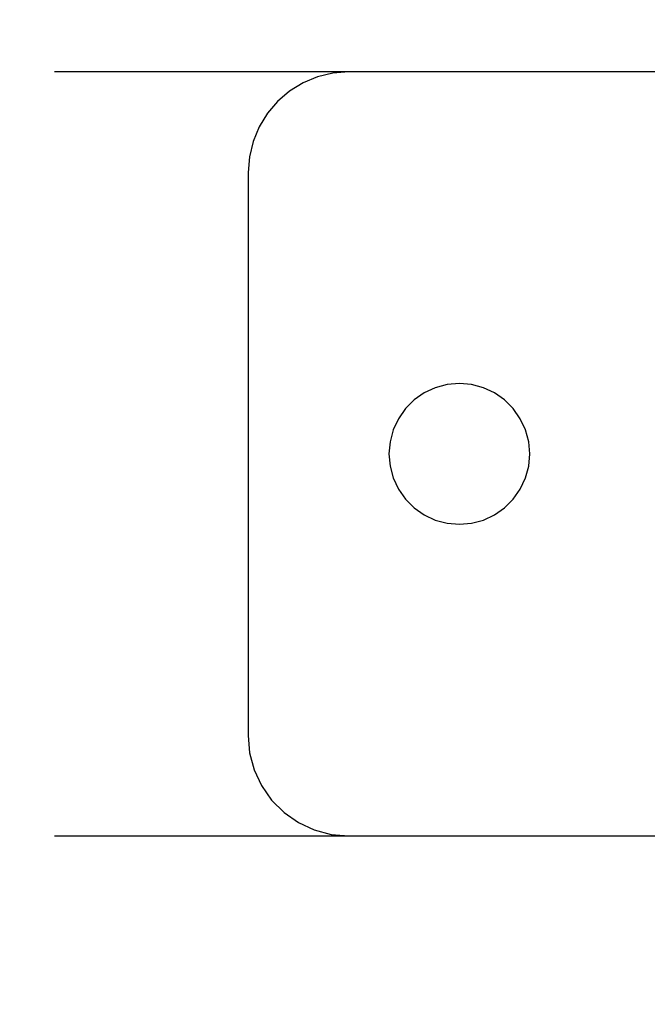
# Model space of a CAD drawing. Units: millimetres. Extents: x -13899 to 6102, y -5038 to 8813.
# Drawn here: x -5771 to -5739, y 1874 to 1923 of the extents above; entities that cross this region are included whole.
import ezdxf

# ---------------------------------------------------------------- set-up
doc = ezdxf.new("R2010")
doc.units = ezdxf.units.MM
doc.styles.add('arial', font='arial.ttf')
doc.dimstyles.new('IS_1-50(mm)', dxfattribs={"dimtxt": 100, "dimasz": 100, "dimexe": 10, "dimexo": 50, "dimgap": 10, "dimtad": 1, "dimdec": 0, "dimrnd": 0.5, "dimzin": 0, "dimtxsty": 'arial', "dimcen": 50, "dimclrd": 256, "dimclre": 256, "dimclrt": 256, "dimadec": 1, "dimazin": 0, "dimtfac": 1, "dimtdec": 0, "dimtmove": 0, "dimatfit": 3, "dimfxl": 0, "dimtolj": 1, "dimtzin": 0, "dimlwd": -1, "dimlwe": -1, "dimarcsym": 0})

# ---------------------------------------------------------------- blocks, each defined once
blk = doc.blocks.new('*D4')
at = {"transparency": 16777216}
for p, q in [((-10546.139, 1382.668), (-10546.139, 4900.003)), ((2488.137, 1782.022), (2488.137, 4900.003)), ((2388.137, 4890.003), (-10446.139, 4890.003))]:
    blk.add_line(p, q, dxfattribs=at)
for points in [[(-10446.139, 4906.67), (-10446.139, 4873.336), (-10546.139, 4890.003)], [(2388.137, 4906.67), (2388.137, 4873.336), (2488.137, 4890.003)]]:
    blk.add_solid(points, dxfattribs=at)
at = {"layer": 'Defpoints', "color": 0, "transparency": 16777216}
for p in [(-10546.139, 4890.003), (2488.137, 1732.022), (-10546.139, 1332.668)]:
    blk.add_point(p, dxfattribs=at)
at = {"transparency": 16777216, "insert": (-4029.001, 4951.06), "char_height": 100, "attachment_point": 5, "style": 'arial'}
blk.add_mtext('\\A1;12900', dxfattribs=at)

msp = doc.modelspace()

# ---------------------------------------------------------------- linework, layer by layer
for p, q in [((-5754.163, 1919.982), (-5768.787, 1919.982)), ((-5755.707, 1919.737), (-5756.432, 1919.437)), ((-5754.944, 1919.92), (-5755.707, 1919.737)), ((-5754.163, 1919.982), (-5754.944, 1919.92)), ((-5728.483, 1919.982), (-5754.163, 1919.982)), ((-5756.432, 1919.437), (-5757.101, 1919.027)), ((-5757.101, 1919.027), (-5757.698, 1918.517)), ((-5757.698, 1918.517), (-5758.207, 1917.921)), ((-5758.207, 1917.921), (-5758.617, 1917.252)), ((-5758.617, 1917.252), (-5758.918, 1916.527)), ((-5758.918, 1916.527), (-5759.101, 1915.764)), ((-5759.101, 1915.764), (-5759.162, 1914.982)), ((-5759.162, 1914.982), (-5759.162, 1886.982)), ((-5750.412, 1904.013), (-5750.913, 1903.663)), ((-5749.86, 1904.271), (-5750.412, 1904.013)), ((-5749.27, 1904.429), (-5749.86, 1904.271)), ((-5748.662, 1904.482), (-5749.27, 1904.429)), ((-5748.055, 1904.429), (-5748.662, 1904.482)), ((-5747.465, 1904.271), (-5748.055, 1904.429)), ((-5746.912, 1904.013), (-5747.465, 1904.271)), ((-5746.412, 1903.663), (-5746.912, 1904.013)), ((-5750.913, 1903.663), (-5751.343, 1903.232)), ((-5745.981, 1903.232), (-5746.412, 1903.663)), ((-5751.343, 1903.232), (-5751.694, 1902.732)), ((-5745.632, 1902.732), (-5745.981, 1903.232)), ((-5751.694, 1902.732), (-5751.951, 1902.179)), ((-5745.374, 1902.179), (-5745.632, 1902.732)), ((-5751.951, 1902.179), (-5752.109, 1901.59)), ((-5745.215, 1901.59), (-5745.374, 1902.179)), ((-5752.109, 1901.59), (-5752.163, 1900.982)), ((-5745.162, 1900.982), (-5745.215, 1901.59)), ((-5752.163, 1900.982), (-5752.109, 1900.374)), ((-5745.215, 1900.374), (-5745.162, 1900.982)), ((-5752.109, 1900.374), (-5751.951, 1899.785)), ((-5745.374, 1899.785), (-5745.215, 1900.374)), ((-5751.951, 1899.785), (-5751.694, 1899.232)), ((-5745.632, 1899.232), (-5745.374, 1899.785)), ((-5751.694, 1899.232), (-5751.343, 1898.732)), ((-5745.981, 1898.732), (-5745.632, 1899.232)), ((-5751.343, 1898.732), (-5750.913, 1898.301)), ((-5746.412, 1898.301), (-5745.981, 1898.732)), ((-5750.913, 1898.301), (-5750.412, 1897.951)), ((-5746.912, 1897.951), (-5746.412, 1898.301)), ((-5750.412, 1897.951), (-5749.86, 1897.693)), ((-5749.86, 1897.693), (-5749.27, 1897.535)), ((-5748.055, 1897.535), (-5747.465, 1897.693)), ((-5747.465, 1897.693), (-5746.912, 1897.951)), ((-5749.27, 1897.535), (-5748.662, 1897.482)), ((-5748.662, 1897.482), (-5748.055, 1897.535)), ((-5759.162, 1886.982), (-5759.086, 1886.114)), ((-5759.086, 1886.114), (-5758.861, 1885.272)), ((-5758.861, 1885.272), (-5758.493, 1884.482)), ((-5758.493, 1884.482), (-5757.993, 1883.768)), ((-5757.993, 1883.768), (-5757.377, 1883.152)), ((-5757.377, 1883.152), (-5756.662, 1882.652)), ((-5756.662, 1882.652), (-5755.873, 1882.283)), ((-5768.787, 1881.982), (-5754.163, 1881.982)), ((-5755.873, 1882.283), (-5755.031, 1882.058)), ((-5755.031, 1882.058), (-5754.163, 1881.982)), ((-5754.163, 1881.982), (-5684.163, 1881.982))]:
    msp.add_line(p, q)

# ---------------------------------------------------------------- dimensions: what is measured, and where the dimension line sits
dim = msp.add_linear_dim(base=(-10546.139, 4890.003), p1=(2488.137, 1732.022), p2=(-10546.139, 1332.668), text='12900', dimstyle='IS_1-50(mm)')
dim.commit()
dim.dimension.update_dxf_attribs({"geometry": '*D4', "text_midpoint": (-4029.001, 4951.06)})

doc.saveas('drawing.dxf')
